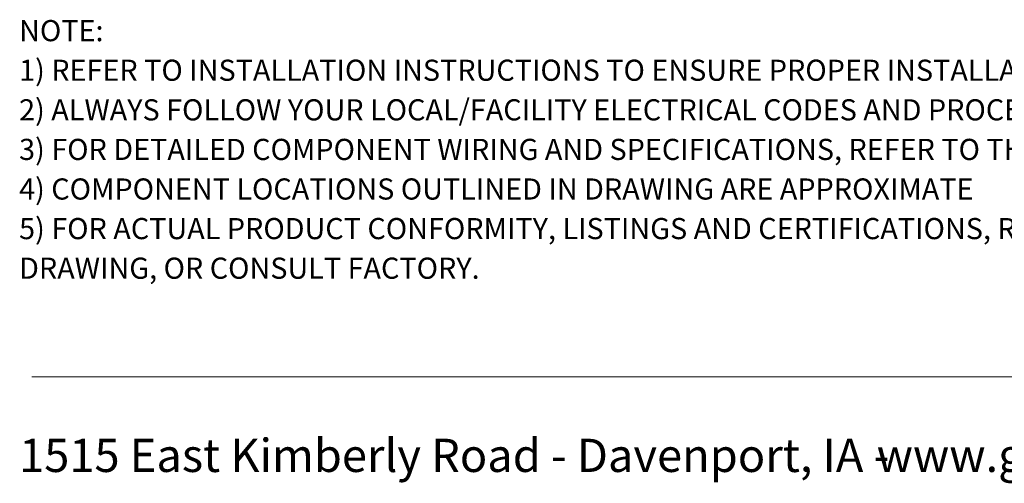
# Model space of a CAD drawing. Units: inches. Extents: x 0.3 to 8.2, y 0.3 to 10.7.
# Drawn here: x 0.5 to 3.9, y 0.3 to 1.9 of the extents above; entities that cross this region are included whole.
import ezdxf

# ---------------------------------------------------------------- set-up
doc = ezdxf.new("R2010")
doc.units = ezdxf.units.IN
doc.header["$MEASUREMENT"] = 0
doc.layers.add('BORDER', color=7, linetype='Continuous')
doc.layers.add('SLD-0', color=179, linetype='Continuous')
doc.styles.add('SLDTEXTSTYLE0', font='ARIAL.TTF', dxfattribs={"width": 0.948})
doc.styles.add('SLDTEXTSTYLE1', font='ARIALBD.TTF', dxfattribs={"width": 0.948})

# ---------------------------------------------------------------- blocks, each defined once
blk = doc.blocks.new('SW_NOTE_0')
at = {"layer": 'BORDER', "color": 0, "char_height": 0.114583, "attachment_point": 1, "style": 'SLDTEXTSTYLE0'}
for s, insert in [('1515 East Kimberly Road - Davenport, IA - ', (0, 0.1477)), ('www.graceport.com -', (2.9612, 0.1477))]:
    blk.add_mtext(s, dxfattribs=dict(at, insert=insert))
blk = doc.blocks.new('SW_NOTE_0_1')
at = {"layer": 'SLD-0', "color": 0, "attachment_point": 1}
for s, insert, char_height, style in [('NOTE:', (0, 0.094), 0.07292, 'SLDTEXTSTYLE1'), ('1) REFER TO INSTALLATION INSTRUCTIONS TO ENSURE PROPER INSTALLATION. ', (0, -0.0426), 0.072917, 'SLDTEXTSTYLE0'), ('2) ALWAYS FOLLOW YOUR LOCAL/FACILITY ELECTRICAL CODES AND PROCEDURES.', (0, -0.1792), 0.072917, 'SLDTEXTSTYLE0'), ('3) FOR DETAILED COMPONENT WIRING AND SPECIFICATIONS, REFER TO THE APPLICABLE DATA SHEETS.', (0, -0.3158), 0.072917, 'SLDTEXTSTYLE0'), ('4) COMPONENT LOCATIONS OUTLINED IN DRAWING ARE APPROXIMATE', (0, -0.4524), 0.072917, 'SLDTEXTSTYLE0'), ('5) FOR ACTUAL PRODUCT CONFORMITY, LISTINGS AND CERTIFICATIONS, REFER TO FINISHED PRODUCT FACEPLATE ', (0, -0.589), 0.072917, 'SLDTEXTSTYLE0'), ('DRAWING, OR CONSULT FACTORY.', (0, -0.7256), 0.072917, 'SLDTEXTSTYLE0')]:
    blk.add_mtext(s, dxfattribs=dict(at, insert=insert, char_height=char_height, style=style))

msp = doc.modelspace()

# ---------------------------------------------------------------- linework, layer by layer
at = {"layer": 'BORDER', "color": 7, "linetype": 'Continuous', "lineweight": 18}
msp.add_line((0.5099, 0.6658), (7.976, 0.6658), dxfattribs=at)

# ---------------------------------------------------------------- block references
at = {"layer": 'BORDER'}
msp.add_blockref('SW_NOTE_0', (0.4655, 0.3045), dxfattribs=at)
at = {"layer": 'SLD-0', "color": 7}
msp.add_blockref('SW_NOTE_0_1', (0.4655, 1.8028), dxfattribs=at)

doc.saveas('drawing.dxf')
